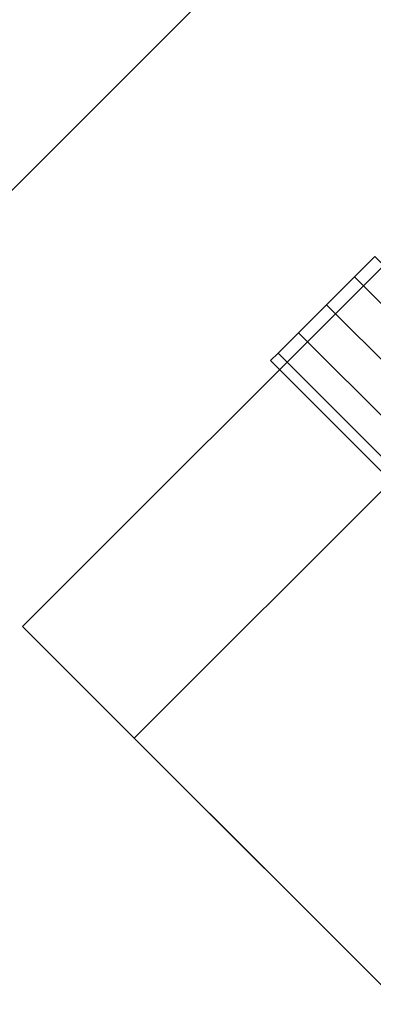
# Model space of a CAD drawing. Extents: x -138 to 6, y -50 to 94.
# Drawn here: x -38 to -37, y 80 to 84 of the extents above; entities that cross this region are included whole.
import ezdxf

# ---------------------------------------------------------------- set-up
doc = ezdxf.new("R2010")
doc.units = 0
doc.header["$LTSCALE"] = 96
doc.header["$MEASUREMENT"] = 0
for name, color, linetype in [('AFUFR-3-TPLM', 7, 'Continuous'), ('AFUPD-3-BYLM', 7, 'Continuous'), ('AFUPD-3-DWLM', 7, 'Continuous'), ('AFUPD-3-LKPT', 7, 'Continuous'), ('AFUPD-3-TPLM', 7, 'Continuous'), ('MAIN_FURN', 7, 'Continuous')]:
    doc.layers.add(name, color=color, linetype=linetype)

# ---------------------------------------------------------------- blocks, each defined once
blk = doc.blocks.new('MO422420LTAWHFP')
at = {"layer": 'AFUFR-3-TPLM', "color": 42, "linetype": 'Continuous'}
for points, invisible_edges in [([(0, 0, 28), (0, -24, 28), (26, -24, 28)], 12), ([(0, 0, 29), (26, -24, 29), (0, -24, 29)], 1), ([(0, -24, 28), (26, -24, 29), (26, -24, 28)], 1), ([(0, -24, 29), (26, -24, 29), (0, -24, 28)], 2)]:
    blk.add_3dface(points, dxfattribs=dict(at, invisible_edges=invisible_edges))
blk = doc.blocks.new('MO162327MPBBF')
at = {"layer": 'AFUPD-3-BYLM', "color": 42, "linetype": 'Continuous'}
for points, invisible_edges in [([(16.25, 22.75, 2.4213), (1, 0.625, 2.4213), (16.25, 0.625, 2.4213)], 1), ([(16.25, 0.625, 26), (1, 22.75, 26), (16.25, 22.75, 26)], 1), ([(1, 0.625, 26), (1, 22.75, 26), (16.25, 0.625, 26)], 2), ([(16.25, 0.625, 2.4213), (16.25, 22.75, 26), (16.25, 22.75, 2.4213)], 1), ([(16.25, 0.625, 26), (16.25, 22.75, 26), (16.25, 0.625, 2.4213)], 2), ([(1, 0.625, 2.4213), (16.25, 0.625, 26), (16.25, 0.625, 2.4213)], 1), ([(1, 0.625, 26), (16.25, 0.625, 26), (1, 0.625, 2.4213)], 2)]:
    blk.add_3dface(points, dxfattribs=dict(at, invisible_edges=invisible_edges))
at = {"layer": 'AFUPD-3-DWLM', "color": 42, "linetype": 'Continuous'}
for points, invisible_edges in [([(1, 0.625, 14), (16.25, 0.625, 2), (16.25, 0.625, 14)], 1), ([(1, 0.625, 2), (16.25, 0.625, 2), (1, 0.625, 14)], 2), ([(16.25, 0.625, 2), (1, 0, 2), (16.25, 0, 2)], 1), ([(1, 0.625, 2), (1, 0, 2), (16.25, 0.625, 2)], 2), ([(16.25, 0, 14), (1, 0.625, 14), (16.25, 0.625, 14)], 1), ([(1, 0, 14), (1, 0.625, 14), (16.25, 0, 14)], 2), ([(1, 0.625, 26), (16.25, 0.625, 20), (16.25, 0.625, 26)], 1), ([(1, 0.625, 20), (16.25, 0.625, 20), (1, 0.625, 26)], 2), ([(16.25, 0.625, 20), (1, 0, 20), (16.25, 0, 20)], 1), ([(1, 0.625, 20), (1, 0, 20), (16.25, 0.625, 20)], 2), ([(16.25, 0, 26), (1, 0.625, 26), (16.25, 0.625, 26)], 1), ([(1, 0, 26), (1, 0.625, 26), (16.25, 0, 26)], 2), ([(1, 0.625, 20), (16.25, 0.625, 14), (16.25, 0.625, 20)], 1), ([(1, 0.625, 14), (16.25, 0.625, 14), (1, 0.625, 20)], 2), ([(16.25, 0.625, 14), (1, 0, 14), (16.25, 0, 14)], 1), ([(1, 0.625, 14), (1, 0, 14), (16.25, 0.625, 14)], 2), ([(16.25, 0, 20), (1, 0.625, 20), (16.25, 0.625, 20)], 1), ([(1, 0, 20), (1, 0.625, 20), (16.25, 0, 20)], 2), ([(16.25, 0, 2), (16.25, 0.625, 14), (16.25, 0.625, 2)], 1), ([(16.25, 0, 14), (16.25, 0.625, 14), (16.25, 0, 2)], 2), ([(16.25, 0, 20), (16.25, 0.625, 26), (16.25, 0.625, 20)], 1), ([(16.25, 0, 26), (16.25, 0.625, 26), (16.25, 0, 20)], 2), ([(16.25, 0, 14), (16.25, 0.625, 20), (16.25, 0.625, 14)], 1), ([(16.25, 0, 20), (16.25, 0.625, 20), (16.25, 0, 14)], 2), ([(1, 0, 2), (16.25, 0, 14), (16.25, 0, 2)], 1), ([(1, 0, 14), (16.25, 0, 14), (1, 0, 2)], 2), ([(1, 0, 20), (16.25, 0, 26), (16.25, 0, 20)], 1), ([(1, 0, 26), (16.25, 0, 26), (1, 0, 20)], 2), ([(1, 0, 14), (16.25, 0, 20), (16.25, 0, 14)], 1), ([(1, 0, 20), (16.25, 0, 20), (1, 0, 14)], 2)]:
    blk.add_3dface(points, dxfattribs=dict(at, invisible_edges=invisible_edges))
at = {"layer": 'AFUPD-3-LKPT', "color": 30, "linetype": 'Continuous'}
for points, invisible_edges in [([(14.2294, 0.575, 25.0937), (14.3438, -0.05, 24.9794), (14.3438, 0.575, 24.9794)], 1), ([(14.2294, -0.05, 25.0937), (14.3438, -0.05, 24.9794), (14.2294, 0.575, 25.0937)], 2), ([(14.3438, -0.05, 25.5206), (14.2294, -0.05, 25.4062), (14.3438, 0.575, 25.5206)], 2), ([(14.3438, 0.575, 24.9794), (14.5, -0.05, 24.9375), (14.5, 0.575, 24.9375)], 1), ([(14.3438, -0.05, 24.9794), (14.5, -0.05, 24.9375), (14.3438, 0.575, 24.9794)], 2), ([(14.5, 0.575, 25.5625), (14.3438, -0.05, 25.5206), (14.3438, 0.575, 25.5206)], 1), ([(14.5, -0.05, 25.5625), (14.3438, -0.05, 25.5206), (14.5, 0.575, 25.5625)], 2), ([(14.5, 0.575, 24.9375), (14.6562, -0.05, 24.9794), (14.6562, 0.575, 24.9794)], 1), ([(14.5, -0.05, 24.9375), (14.6562, -0.05, 24.9794), (14.5, 0.575, 24.9375)], 2), ([(14.6562, 0.575, 25.5206), (14.5, -0.05, 25.5625), (14.5, 0.575, 25.5625)], 1), ([(14.6562, -0.05, 25.5206), (14.5, -0.05, 25.5625), (14.6562, 0.575, 25.5206)], 2), ([(14.6562, 0.575, 24.9794), (14.7706, -0.05, 25.0937), (14.7706, 0.575, 25.0937)], 1), ([(14.6562, -0.05, 24.9794), (14.7706, -0.05, 25.0937), (14.6562, 0.575, 24.9794)], 2), ([(14.7706, 0.575, 25.4062), (14.6562, -0.05, 25.5206), (14.6562, 0.575, 25.5206)], 1), ([(14.7706, -0.05, 25.4062), (14.6562, -0.05, 25.5206), (14.7706, 0.575, 25.4062)], 2), ([(14.8125, 0.575, 25.25), (14.7706, -0.05, 25.4062), (14.7706, 0.575, 25.4062)], 1), ([(14.8125, -0.05, 25.25), (14.7706, -0.05, 25.4062), (14.8125, 0.575, 25.25)], 2), ([(14.7706, 0.575, 25.0937), (14.8125, -0.05, 25.25), (14.8125, 0.575, 25.25)], 1), ([(14.7706, -0.05, 25.0937), (14.8125, -0.05, 25.25), (14.7706, 0.575, 25.0937)], 2), ([(14.2294, -0.05, 25.0937), (14.3438, -0.05, 25.5206), (14.3438, -0.05, 24.9794)], 3), ([(14.2294, -0.05, 25.4062), (14.3438, -0.05, 25.5206), (14.2294, -0.05, 25.0937)], 14), ([(14.3438, -0.05, 24.9794), (14.5, -0.05, 25.5625), (14.5, -0.05, 24.9375)], 3), ([(14.3438, -0.05, 25.5206), (14.5, -0.05, 25.5625), (14.3438, -0.05, 24.9794)], 14), ([(14.5, -0.05, 24.9375), (14.6562, -0.05, 25.5206), (14.6562, -0.05, 24.9794)], 3), ([(14.5, -0.05, 25.5625), (14.6562, -0.05, 25.5206), (14.5, -0.05, 24.9375)], 14), ([(14.6562, -0.05, 24.9794), (14.7706, -0.05, 25.4062), (14.7706, -0.05, 25.0937)], 3), ([(14.6562, -0.05, 25.5206), (14.7706, -0.05, 25.4062), (14.6562, -0.05, 24.9794)], 14), ([(14.7706, -0.05, 25.0937), (14.7706, -0.05, 25.4062), (14.8125, -0.05, 25.25)], 1)]:
    blk.add_3dface(points, dxfattribs=dict(at, invisible_edges=invisible_edges))
at = {"layer": 'AFUPD-3-TPLM', "color": 42, "linetype": 'Continuous'}
for points, invisible_edges in [([(16.25, 0, 26.625), (1, 22.75, 26.625), (16.25, 22.75, 26.625)], 1), ([(1, 0, 26.625), (1, 22.75, 26.625), (16.25, 0, 26.625)], 2), ([(16.25, 22.75, 26), (1, 0, 26), (16.25, 0, 26)], 1), ([(16.25, 22.75, 26.625), (16.25, 0, 26), (16.25, 0, 26.625)], 1), ([(16.25, 22.75, 26), (16.25, 0, 26), (16.25, 22.75, 26.625)], 2), ([(1, 0, 26), (16.25, 0, 26.625), (16.25, 0, 26)], 1), ([(1, 0, 26.625), (16.25, 0, 26.625), (1, 0, 26)], 2)]:
    blk.add_3dface(points, dxfattribs=dict(at, invisible_edges=invisible_edges))

msp = doc.modelspace()

# ---------------------------------------------------------------- block references
at = {"layer": 'MAIN_FURN', "linetype": 'Continuous', "rotation": -135}
for name, p in [('MO422420LTAWHFP', (-10.8199, 77.2885)), ('MO162327MPBBF', (-26.9065, 93.3752))]:
    msp.add_blockref(name, p, dxfattribs=at)

doc.saveas('drawing.dxf')
